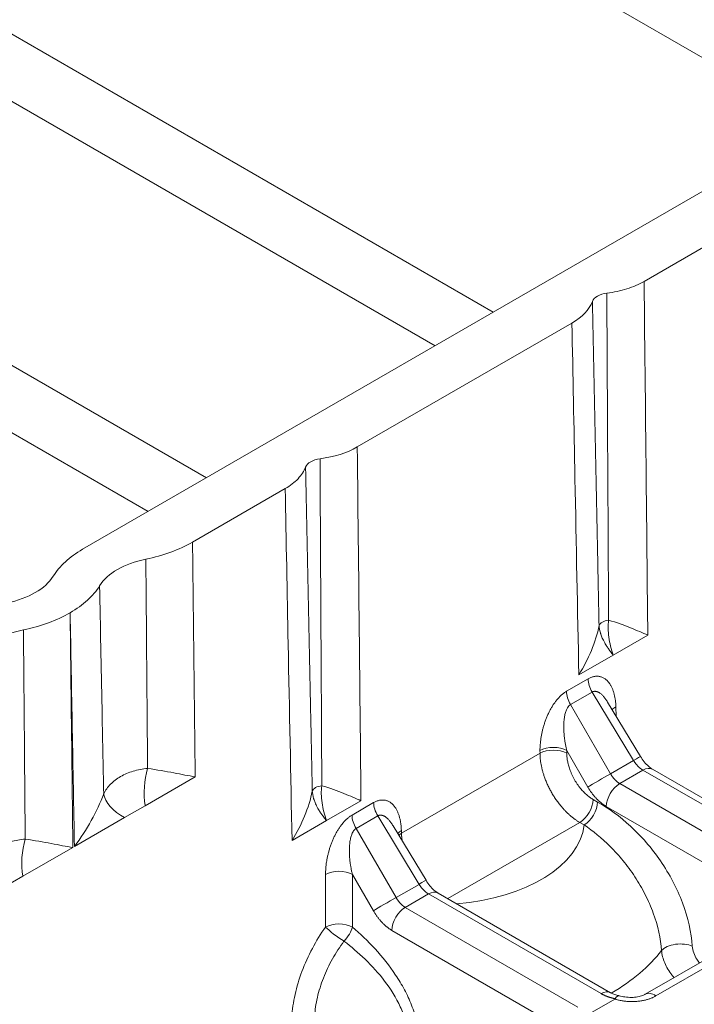
# Model space of a CAD drawing. Units: millimetres. Extents: x 73552 to 76522, y -9461 to -5256.
# Drawn here: x 74963 to 74981, y -7117 to -7091 of the extents above; entities that cross this region are included whole.
import ezdxf

# ---------------------------------------------------------------- set-up
doc = ezdxf.new("R2010")
doc.units = ezdxf.units.MM
doc.layers.add('319250', color=7, linetype='Continuous', lineweight=0)
doc.layers.add('DUENN-18', color=7, linetype='Continuous', lineweight=18)

# ---------------------------------------------------------------- blocks, each defined once
blk = doc.blocks.new('*U15')
at = {"layer": '319250'}
for p, q in [((186.554, -112.181, 74.373), (200.214, -139.501, 60.713)), ((201.662, -140.225, 61.437), (187.84, -112.581, 75.26)), ((193.525, -115.423, 78.102), (207.347, -143.067, 64.28)), ((208.796, -143.792, 65.004), (195.136, -116.472, 78.664)), ((203.95, -121.973, 81.977), (216.88, -147.834, 69.046)), ((198.582, -138.685, 59.897), (220.968, -149.878, 71.09)), ((197.665, -139.135, 58.53), (197.666, -139.135, 58.531)), ((200.709, -140.657, 60.052), (203.013, -141.809, 61.204)), ((193.944, -141.089, 52.854), (193.431, -140.833, 52.598)), ((195.189, -141.712, 53.477), (193.944, -141.089, 52.854)), ((195.229, -141.732, 53.497), (196.475, -142.355, 54.12)), ((196.475, -142.355, 54.12), (196.987, -142.611, 54.376)), ((196.987, -142.611, 54.376), (198.233, -143.234, 54.999)), ((204.807, -142.706, 62.101), (210.147, -145.375, 64.771)), ((199.352, -145.727, 53.625), (200.209, -146.156, 54.054)), ((200.209, -146.156, 54.054), (201.067, -146.584, 54.483)), ((211.941, -146.273, 65.668), (219.68, -150.142, 69.538)), ((199.613, -146.717, 52.896), (199.045, -147.284, 51.762)), ((201.282, -146.841, 54.441), (200.745, -146.572, 54.172)), ((200.678, -146.791, 53.887), (201.216, -147.06, 54.156)), ((200.679, -148.283, 52.396), (200.678, -146.791, 53.887)), ((199.545, -147.784, 51.762), (200.113, -147.217, 52.896)), ((200.113, -147.217, 52.896), (200.113, -148.001, 52.111)), ((201.216, -147.06, 54.156), (201.25, -148.569, 52.682)), ((201.395, -147.454, 53.941), (201.423, -148.654, 52.769)), ((201.472, -147.69, 53.782), (201.499, -147.66, 53.839)), ((204.917, -149.413, 55.504), (201.472, -147.69, 53.782)), ((201.25, -148.569, 52.682), (200.679, -148.283, 52.396)), ((200.247, -148.557, 51.691), (202.394, -152.849, 49.545)), ((202.891, -152.852, 50.039), (200.744, -148.559, 52.185)), ((200.744, -148.559, 52.185), (201.323, -148.848, 52.474)), ((201.323, -148.848, 52.474), (203.469, -153.141, 50.328)), ((203.656, -153.307, 50.348), (201.51, -149.015, 52.494)), ((201.63, -149.256, 52.374), (204.914, -150.898, 54.016)), ((206.615, -149.508, 57.108), (206.078, -149.239, 56.839)), ((207.343, -149.722, 57.62), (206.485, -149.293, 57.192)), ((204.946, -149.383, 55.563), (204.917, -149.413, 55.504)), ((206.012, -149.458, 56.554), (206.549, -149.726, 56.823)), ((206.012, -150.949, 55.063), (206.012, -149.458, 56.554)), ((206.549, -149.726, 56.823), (206.584, -151.235, 55.349)), ((208.2, -150.151, 58.049), (207.343, -149.722, 57.62)), ((205.416, -149.913, 55.504), (205.446, -149.883, 55.563)), ((205.446, -149.883, 55.563), (205.446, -150.668, 54.778)), ((206.729, -150.121, 56.608), (206.756, -151.321, 55.436)), ((206.736, -150.434, 56.302), (206.833, -150.327, 56.506)), ((204.914, -150.898, 54.016), (204.968, -151.007, 53.961)), ((205.465, -151.01, 54.455), (205.411, -150.901, 54.51)), ((206.584, -151.235, 55.349), (206.012, -150.949, 55.063)), ((205.581, -151.223, 54.358), (207.727, -155.515, 52.212)), ((208.224, -155.518, 52.706), (206.078, -151.226, 54.852)), ((206.078, -151.226, 54.852), (206.656, -151.515, 55.141)), ((206.656, -151.515, 55.141), (208.802, -155.807, 52.995)), ((208.989, -155.974, 53.015), (206.843, -151.682, 55.161)), ((203.666, -153.456, 50.21), (202.982, -153.114, 49.868)), ((207.706, -155.681, 52.025), (204.285, -153.97, 50.315)), ((204.466, -154.187, 50.279), (207.886, -155.897, 51.989))]:
    blk.add_line(p, q, dxfattribs=at)
at = {"layer": '319250', "extrusion": (-0.57735, -0.57735, 0.57735)}
for centre, major_axis, ratio, start_param, end_param in [((196.638, -139.363, 57.275), (1.414, -1.414), 0.57735, 1.91087, 2.801519), ((196.566, -136.935, 59.631), (1.414, -1.414), 0.57735, 5.052463, 5.943111), ((199.682, -140.885, 58.797), (-1.414, 1.414), 0.57735, 5.052463, 5.943111), ((194.406, -141.184, 53.222), (-0.448, -0.367, -0.815), 0.417012, 4.175594, 5.204469), ((196.937, -142.449, 54.488), (0.499, -0.809, -0.311), 0.577564, 3.489706, 4.518581), ((203.946, -142.329, 61.617), (-0.354, 0.354), 0.57735, 4.929367, 6.066208), ((197.45, -142.706, 54.744), (-0.448, -0.367, -0.815), 0.417012, 4.175594, 5.204469), ((211.079, -145.895, 65.184), (0.354, -0.354), 0.57735, 1.787774, 2.924615), ((199.782, -147.047, 52.735), (-0.354, 0.354), 0.557025, 3.927143, 5.497635), ((200.914, -146.903, 54.011), (0, -0.354, -0.354), 0.57735, 3.944444, 4.729842), ((201.452, -147.171, 54.28), (0, -0.354, -0.354), 0.57735, 3.944444, 4.729842), ((199.215, -147.614, 51.601), (0.354, -0.354), 0.557025, 0.78555, 2.356042), ((199.215, -147.614, 51.601), (0.171, -0.406, -0.236), 0.146754, 3.777325, 5.147227), ((199.215, -147.614, 51.601), (0.385, -0.074, 0.311), 0.433443, 4.61741, 5.573305), ((201.669, -147.99, 53.679), (-0.36, 0.347, -0.012), 0.577174, 5.480491, 5.811458), ((201.642, -148.021, 53.621), (0.36, -0.347, 0.012), 0.577174, 2.338899, 2.567564), ((200.443, -148.171, 52.272), (-0.408, 0.204, -0.204), 0.021249, 4.097013, 5.655255), ((200.578, -148.726, 51.852), (-0.354, 0, -0.354), 0.57735, 3.926991, 5.480334), ((201.015, -148.457, 52.558), (-0.408, 0.197, -0.211), 0.007249, 3.141593, 4.096731), ((201.156, -149.015, 52.141), (-0.354, 0, -0.354), 0.57735, 3.141593, 3.926991), ((206.247, -149.569, 56.678), (0, -0.354, -0.354), 0.57735, 3.944444, 4.729842), ((202.281, -148.198, 54.082), (-2.754, 2.754), 0.57735, 1.705515, 3.075497), ((205.086, -149.743, 55.343), (-0.354, 0.354), 0.557025, 3.927143, 5.497635), ((205.116, -149.714, 55.402), (0.354, -0.354), 0.557025, 0.78555, 2.356042), ((206.785, -149.838, 56.947), (0, -0.354, -0.354), 0.57735, 3.944444, 4.729842), ((207.002, -150.657, 56.345), (-0.36, 0.347, -0.012), 0.577174, 5.480491, 5.811458), ((205.08, -150.731, 54.349), (0.354, 0, 0.354), 0.57735, 3.926991, 5.480334), ((205.776, -150.838, 54.939), (-0.408, 0.204, -0.204), 0.021249, 4.097013, 5.655255), ((205.135, -150.841, 54.294), (0.354, 0, 0.354), 0.57735, 3.926991, 5.480334), ((205.911, -151.393, 54.518), (-0.354, 0, -0.354), 0.57735, 3.926991, 5.480334), ((206.348, -151.124, 55.225), (-0.408, 0.197, -0.211), 0.007249, 3.141593, 4.096731), ((206.489, -151.682, 54.807), (-0.354, 0, -0.354), 0.57735, 3.141593, 3.926991), ((203.302, -153.307, 49.995), (0.354, 0, 0.354), 0.57735, 6.283185, 7.068583), ((201.486, -148.993, 52.493), (-4.586, 4.586), 0.57735, 2.360015, 2.724821), ((204.285, -154.324, 49.961), (0, 0.354, 0.354), 0.57735, 5.410521, 6.283192), ((205.35, -154.161, 51.188), (-0.366, 0.34, -0.026), 0.509185, 3.892675, 5.829139)]:
    blk.add_ellipse(centre, major_axis=major_axis, ratio=ratio, start_param=start_param, end_param=end_param, dxfattribs=at)
at = {"layer": '319250'}
for points, knots in [([(198.582, -138.685, 59.897), (198.417, -138.602, 59.815), (198.265, -138.54, 59.725), (197.984, -138.453, 59.531), (197.855, -138.429, 59.426), (197.741, -138.425, 59.316)], [0, 0, 0, 0, 0.00072968, 0.00072968, 0.00145936, 0.00145936, 0.00145936, 0.00145936]), ([(194.39, -140.735, 53.656), (194.707, -140.408, 54.299), (195.024, -140.082, 54.941), (195.34, -139.756, 55.584), (195.764, -139.32, 56.444), (196.187, -138.883, 57.304), (196.611, -138.447, 58.164)], [0.000813251, 0.000813251, 0.000813251, 0.000813251, 0.003674053, 0.003674053, 0.003674053, 0.007501151, 0.007501151, 0.007501151, 0.007501151]), ([(196.611, -138.447, 58.164), (196.795, -138.592, 58.203), (196.975, -138.722, 58.253), (197.327, -138.952, 58.375), (197.501, -139.053, 58.448), (197.665, -139.135, 58.53)], [0, 0, 0, 0, 0.00072968, 0.00072968, 0.00145936, 0.00145936, 0.00145936, 0.00145936]), ([(197.666, -139.135, 58.531), (197.83, -139.217, 58.613), (197.982, -139.28, 58.703), (198.263, -139.367, 58.897), (198.393, -139.391, 59.002), (198.506, -139.394, 59.112)], [0, 0, 0, 0, 0.00072968, 0.00072968, 0.00145936, 0.00145936, 0.00145936, 0.00145936]), ([(198.506, -139.394, 59.112), (198.082, -139.848, 58.234), (197.657, -140.302, 57.356), (197.233, -140.756, 56.478), (197.233, -140.756, 56.476), (197.232, -140.757, 56.475), (197.231, -140.758, 56.474), (196.935, -141.075, 55.86), (196.638, -141.393, 55.245), (196.341, -141.71, 54.631)], [0, 0, 0, 0, 0.003931388, 0.003931388, 0.003931388, 0.003937185, 0.003937185, 0.003937185, 0.006687899, 0.006687899, 0.006687899, 0.006687899]), ([(197.434, -142.257, 55.178), (197.751, -141.93, 55.82), (198.067, -141.604, 56.463), (198.384, -141.278, 57.106), (198.808, -140.842, 57.966), (199.231, -140.405, 58.826), (199.654, -139.969, 59.686)], [0.000813251, 0.000813251, 0.000813251, 0.000813251, 0.003674053, 0.003674053, 0.003674053, 0.007501151, 0.007501151, 0.007501151, 0.007501151]), ([(199.654, -139.969, 59.686), (199.838, -140.114, 59.725), (200.018, -140.243, 59.775), (200.371, -140.474, 59.897), (200.545, -140.575, 59.97), (200.709, -140.657, 60.052)], [0, 0, 0, 0, 0.00072968, 0.00072968, 0.00145936, 0.00145936, 0.00145936, 0.00145936]), ([(193.297, -140.188, 53.109), (193.368, -140.183, 53.185), (193.446, -140.192, 53.254), (193.613, -140.235, 53.378), (193.705, -140.271, 53.434), (193.893, -140.365, 53.528), (193.992, -140.425, 53.568), (194.192, -140.565, 53.627), (194.291, -140.644, 53.647), (194.39, -140.735, 53.656)], [0, 0, 0, 0, 0.000428435, 0.000428435, 0.00085687, 0.00085687, 0.001285305, 0.001285305, 0.001713739, 0.001713739, 0.001713739, 0.001713739]), ([(194.39, -140.735, 53.656), (194.554, -140.926, 53.628), (194.698, -141.106, 53.592), (194.96, -141.432, 53.528), (195.079, -141.58, 53.498), (195.189, -141.712, 53.477)], [0, 0, 0, 0, 0.000849492, 0.000849492, 0.001698984, 0.001698984, 0.001698984, 0.001698984]), ([(195.229, -141.732, 53.497), (195.437, -141.76, 53.677), (195.637, -141.771, 53.867), (196.011, -141.762, 54.249), (196.187, -141.743, 54.444), (196.341, -141.71, 54.631)], [-0.000011509, -0.000011509, -0.000011509, -0.000011509, 0.000833077, 0.000833077, 0.001677663, 0.001677663, 0.001677663, 0.001677663]), ([(196.341, -141.71, 54.631), (196.412, -141.705, 54.707), (196.49, -141.714, 54.776), (196.657, -141.757, 54.9), (196.749, -141.793, 54.956), (196.937, -141.887, 55.05), (197.036, -141.947, 55.089), (197.235, -142.087, 55.149), (197.335, -142.166, 55.169), (197.434, -142.257, 55.178)], [0, 0, 0, 0, 0.000428435, 0.000428435, 0.00085687, 0.00085687, 0.001285305, 0.001285305, 0.001713739, 0.001713739, 0.001713739, 0.001713739]), ([(203.013, -141.809, 61.204), (202.473, -142.387, 60.087), (201.933, -142.964, 58.969), (201.393, -143.542, 57.851), (200.712, -144.27, 56.442), (200.032, -144.998, 55.034), (199.352, -145.727, 53.625)], [0, 0, 0, 0, 0.00500015, 0.00500015, 0.00500015, 0.01130187, 0.01130187, 0.01130187, 0.01130187]), ([(203.626, -141.958, 61.668), (203.553, -141.973, 61.58), (203.465, -141.968, 61.497), (203.257, -141.917, 61.34), (203.14, -141.872, 61.268), (203.013, -141.809, 61.204)], [0, 0, 0, 0, 0.000565874, 0.000565874, 0.001131747, 0.001131747, 0.001131747, 0.001131747]), ([(200.261, -145.573, 54.688), (200.488, -145.329, 55.158), (200.715, -145.085, 55.629), (200.942, -144.841, 56.1), (201.836, -143.88, 57.956), (202.731, -142.919, 59.812), (203.626, -141.958, 61.668)], [0.0008621, 0.0008621, 0.0008621, 0.0008621, 0.00297565, 0.00297565, 0.00297565, 0.01130173, 0.01130173, 0.01130173, 0.01130173]), ([(197.434, -142.257, 55.178), (197.598, -142.448, 55.15), (197.742, -142.628, 55.114), (198.004, -142.954, 55.05), (198.123, -143.102, 55.02), (198.233, -143.234, 54.999)], [0, 0, 0, 0, 0.000849492, 0.000849492, 0.001698984, 0.001698984, 0.001698984, 0.001698984]), ([(203.985, -142.137, 61.847), (203.875, -142.249, 61.626), (203.766, -142.361, 61.405), (203.657, -142.472, 61.185), (203.219, -142.918, 60.301), (202.781, -143.365, 59.417), (202.344, -143.811, 58.533), (201.728, -144.438, 57.29), (201.113, -145.065, 56.048), (200.497, -145.691, 54.806)], [0, 0, 0, 0, 0.00098285, 0.00098285, 0.00098285, 0.00491423, 0.00491423, 0.00491423, 0.01043963, 0.01043963, 0.01043963, 0.01043963]), ([(201.067, -146.584, 54.483), (201.575, -146.058, 55.518), (202.083, -145.531, 56.553), (202.591, -145.004, 57.588), (203.33, -144.238, 59.092), (204.069, -143.472, 60.597), (204.807, -142.706, 62.101)], [0, 0, 0, 0, 0.00460561, 0.00460561, 0.00460561, 0.01130187, 0.01130187, 0.01130187, 0.01130187]), ([(210.147, -145.375, 64.771), (209.606, -145.953, 63.653), (209.066, -146.531, 62.535), (208.526, -147.109, 61.418), (207.846, -147.837, 60.009), (207.165, -148.565, 58.6), (206.485, -149.293, 57.192)], [0, 0, 0, 0, 0.00500015, 0.00500015, 0.00500015, 0.01130187, 0.01130187, 0.01130187, 0.01130187]), ([(200.261, -145.573, 54.688), (200.145, -145.63, 54.515), (200.002, -145.671, 54.33), (199.694, -145.722, 53.972), (199.528, -145.733, 53.795), (199.352, -145.727, 53.625)], [0, 0, 0, 0, 0.000735129, 0.000735129, 0.001470258, 0.001470258, 0.001470258, 0.001470258]), ([(200.209, -146.156, 54.054), (200.204, -146.127, 54.077), (200.199, -146.098, 54.101), (200.193, -146.053, 54.14), (200.19, -146.03, 54.16), (200.187, -146.003, 54.184), (200.186, -145.989, 54.197), (200.185, -145.983, 54.202), (200.185, -145.979, 54.206), (200.185, -145.976, 54.208), (200.183, -145.957, 54.226), (200.182, -145.934, 54.247), (200.181, -145.894, 54.287), (200.18, -145.879, 54.302), (200.181, -145.855, 54.326), (200.181, -145.847, 54.334), (200.182, -145.83, 54.352), (200.182, -145.82, 54.362), (200.185, -145.781, 54.404), (200.189, -145.753, 54.435), (200.195, -145.719, 54.476), (200.198, -145.709, 54.489), (200.201, -145.695, 54.506), (200.203, -145.689, 54.515), (200.205, -145.683, 54.522), (200.206, -145.679, 54.527), (200.206, -145.678, 54.529), (200.221, -145.632, 54.589), (200.24, -145.598, 54.641), (200.261, -145.573, 54.688)], [0, 0, 0, 0, 0.125, 0.125, 0.1875, 0.21875, 0.234375, 0.242188, 0.242188, 0.25, 0.25, 0.375, 0.375, 0.4375, 0.4375, 0.46875, 0.46875, 0.5, 0.5, 0.625, 0.625, 0.6875, 0.6875, 0.71875, 0.734375, 0.734375, 0.75, 0.75, 1, 1, 1, 1]), ([(200.209, -146.156, 54.054), (200.231, -146.053, 54.177), (200.268, -145.959, 54.309), (200.342, -145.84, 54.503), (200.37, -145.803, 54.567), (200.43, -145.74, 54.69), (200.462, -145.713, 54.749), (200.497, -145.691, 54.806)], [0, 0, 0, 0, 0.5, 0.5, 0.75, 0.75, 1, 1, 1, 1]), ([(200.497, -145.691, 54.806), (200.45, -145.651, 54.799), (200.402, -145.617, 54.785), (200.319, -145.576, 54.743), (200.283, -145.567, 54.716), (200.261, -145.573, 54.688)], [0, 0, 0, 0, 0.5, 0.5, 1, 1, 1, 1]), ([(201.067, -146.584, 54.483), (200.996, -146.467, 54.529), (200.917, -146.334, 54.583), (200.733, -146.037, 54.696), (200.628, -145.871, 54.757), (200.497, -145.691, 54.806)], [-0.000008988, -0.000008988, -0.000008988, -0.000008988, 0.000727135, 0.000727135, 0.001463259, 0.001463259, 0.001463259, 0.001463259]), ([(207.394, -149.14, 58.254), (207.621, -148.896, 58.725), (207.848, -148.652, 59.196), (208.075, -148.408, 59.667), (208.969, -147.447, 61.523), (209.864, -146.486, 63.378), (210.759, -145.525, 65.235)], [0.0008621, 0.0008621, 0.0008621, 0.0008621, 0.00297565, 0.00297565, 0.00297565, 0.01130173, 0.01130173, 0.01130173, 0.01130173]), ([(211.118, -145.704, 65.414), (211.009, -145.816, 65.193), (210.899, -145.927, 64.972), (210.79, -146.039, 64.751), (210.352, -146.485, 63.867), (209.915, -146.931, 62.983), (209.477, -147.377, 62.099), (208.861, -148.004, 60.857), (208.246, -148.631, 59.615), (207.63, -149.258, 58.372)], [0, 0, 0, 0, 0.00098285, 0.00098285, 0.00098285, 0.00491423, 0.00491423, 0.00491423, 0.01043963, 0.01043963, 0.01043963, 0.01043963]), ([(211.941, -146.273, 65.668), (211.813, -146.209, 65.605), (211.68, -146.129, 65.551), (211.401, -145.936, 65.465), (211.26, -145.826, 65.433), (211.118, -145.704, 65.414)], [0, 0, 0, 0, 0.000565979, 0.000565979, 0.001131958, 0.001131958, 0.001131958, 0.001131958]), ([(208.2, -150.151, 58.049), (208.709, -149.624, 59.084), (209.217, -149.097, 60.119), (209.725, -148.571, 61.154), (210.464, -147.805, 62.659), (211.202, -147.039, 64.164), (211.941, -146.273, 65.668)], [0, 0, 0, 0, 0.00460561, 0.00460561, 0.00460561, 0.01130187, 0.01130187, 0.01130187, 0.01130187]), ([(199.045, -147.284, 51.762), (198.881, -147.267, 51.614), (198.722, -147.262, 51.46), (198.415, -147.274, 51.141), (198.265, -147.292, 50.974), (197.991, -147.35, 50.641), (197.865, -147.39, 50.475), (197.636, -147.492, 50.144), (197.534, -147.553, 49.981), (197.449, -147.624, 49.825)], [0, 0, 0, 0, 0.000663901, 0.000663901, 0.001327802, 0.001327802, 0.001991704, 0.001991704, 0.002655605, 0.002655605, 0.002655605, 0.002655605]), ([(197.882, -148.042, 49.84), (197.953, -147.982, 49.971), (198.039, -147.931, 50.108), (198.233, -147.847, 50.386), (198.34, -147.815, 50.525), (198.573, -147.77, 50.803), (198.7, -147.758, 50.942), (198.961, -147.754, 51.208), (199.097, -147.762, 51.335), (199.237, -147.78, 51.457)], [0, 0, 0, 0, 0.000563633, 0.000563633, 0.001127266, 0.001127266, 0.001690899, 0.001690899, 0.002254531, 0.002254531, 0.002254531, 0.002254531]), ([(199.237, -147.78, 51.457), (199.311, -147.974, 51.338), (199.378, -148.169, 51.209), (199.493, -148.569, 50.924), (199.539, -148.771, 50.767), (199.593, -149.166, 50.427), (199.601, -149.362, 50.239), (199.571, -149.624, 49.947), (199.553, -149.707, 49.846), (199.503, -149.854, 49.65), (199.471, -149.919, 49.552), (199.431, -149.974, 49.457)], [0.000406233, 0.000406233, 0.000406233, 0.000406233, 0.001197905, 0.001197905, 0.001989578, 0.001989578, 0.002781251, 0.002781251, 0.003177088, 0.003177088, 0.003572924, 0.003572924, 0.003572924, 0.003572924]), ([(199.617, -150.205, 49.412), (199.663, -150.144, 49.52), (199.702, -150.073, 49.629), (199.766, -149.914, 49.852), (199.791, -149.824, 49.967), (199.827, -149.635, 50.193), (199.838, -149.535, 50.303), (199.846, -149.326, 50.52), (199.844, -149.217, 50.627), (199.822, -148.89, 50.931), (199.785, -148.666, 51.119), (199.683, -148.219, 51.464), (199.619, -148, 51.619), (199.545, -147.784, 51.762)], [0, 0, 0, 0, 0.000448594, 0.000448594, 0.000897187, 0.000897187, 0.001345781, 0.001345781, 0.001794374, 0.001794374, 0.002691561, 0.002691561, 0.003588748, 0.003588748, 0.003588748, 0.003588748]), ([(201.423, -148.654, 52.769), (201.424, -148.696, 52.728), (201.428, -148.74, 52.688), (201.443, -148.826, 52.617), (201.454, -148.869, 52.585), (201.478, -148.945, 52.534), (201.492, -148.979, 52.513), (201.507, -149.009, 52.497), (201.508, -149.012, 52.496), (201.51, -149.015, 52.494)], [0, 0, 0, 0, 0.1765553, 0.1765553, 0.3524455, 0.3524455, 0.5221356, 0.5221356, 0.5406952, 0.5406952, 0.5406952, 0.5406952]), ([(207.394, -149.14, 58.254), (207.278, -149.196, 58.082), (207.135, -149.238, 57.897), (206.828, -149.289, 57.539), (206.661, -149.3, 57.361), (206.485, -149.293, 57.192)], [0, 0, 0, 0, 0.000735129, 0.000735129, 0.001470258, 0.001470258, 0.001470258, 0.001470258]), ([(207.343, -149.722, 57.62), (207.337, -149.694, 57.643), (207.332, -149.665, 57.667), (207.326, -149.62, 57.706), (207.323, -149.597, 57.726), (207.32, -149.57, 57.751), (207.319, -149.556, 57.763), (207.318, -149.55, 57.769), (207.318, -149.546, 57.772), (207.318, -149.543, 57.775), (207.316, -149.524, 57.793), (207.315, -149.501, 57.814), (207.314, -149.46, 57.854), (207.314, -149.446, 57.868), (207.314, -149.422, 57.892), (207.314, -149.414, 57.901), (207.315, -149.397, 57.918), (207.316, -149.387, 57.929), (207.318, -149.347, 57.971), (207.322, -149.32, 58.002), (207.329, -149.286, 58.043), (207.331, -149.276, 58.055), (207.335, -149.262, 58.073), (207.337, -149.255, 58.081), (207.338, -149.249, 58.089), (207.339, -149.245, 58.094), (207.34, -149.244, 58.095), (207.354, -149.199, 58.155), (207.373, -149.165, 58.208), (207.394, -149.14, 58.254)], [0, 0, 0, 0, 0.125, 0.125, 0.1875, 0.21875, 0.234375, 0.242188, 0.242188, 0.25, 0.25, 0.375, 0.375, 0.4375, 0.4375, 0.46875, 0.46875, 0.5, 0.5, 0.625, 0.625, 0.6875, 0.6875, 0.71875, 0.734375, 0.734375, 0.75, 0.75, 1, 1, 1, 1]), ([(207.343, -149.722, 57.62), (207.364, -149.62, 57.744), (207.401, -149.526, 57.875), (207.476, -149.406, 58.069), (207.504, -149.37, 58.134), (207.563, -149.307, 58.257), (207.595, -149.28, 58.315), (207.63, -149.258, 58.372)], [0, 0, 0, 0, 0.5, 0.5, 0.75, 0.75, 1, 1, 1, 1]), ([(207.63, -149.258, 58.372), (207.583, -149.217, 58.366), (207.535, -149.184, 58.351), (207.452, -149.142, 58.31), (207.417, -149.134, 58.283), (207.394, -149.14, 58.254)], [0, 0, 0, 0, 0.5, 0.5, 1, 1, 1, 1]), ([(208.2, -150.151, 58.049), (208.13, -150.034, 58.096), (208.051, -149.9, 58.15), (207.867, -149.604, 58.263), (207.761, -149.438, 58.323), (207.63, -149.258, 58.372)], [-0.000008988, -0.000008988, -0.000008988, -0.000008988, 0.000727135, 0.000727135, 0.001463259, 0.001463259, 0.001463259, 0.001463259]), ([(204.968, -151.007, 53.961), (205.068, -151.237, 53.83), (205.155, -151.477, 53.678), (205.258, -151.858, 53.4), (205.288, -151.99, 53.298), (205.333, -152.251, 53.082), (205.349, -152.381, 52.967), (205.365, -152.642, 52.724), (205.366, -152.771, 52.595), (205.35, -153.017, 52.333), (205.335, -153.135, 52.199), (205.26, -153.472, 51.787), (205.176, -153.663, 51.513), (205.061, -153.805, 51.256)], [0, 0, 0, 0, 0.001074234, 0.001074234, 0.001611351, 0.001611351, 0.002148468, 0.002148468, 0.002685585, 0.002685585, 0.003222702, 0.003222702, 0.004296936, 0.004296936, 0.004296936, 0.004296936]), ([(205.68, -154.331, 51.349), (205.812, -154.165, 51.647), (205.908, -153.945, 51.963), (205.991, -153.552, 52.439), (206.008, -153.415, 52.593), (206.022, -153.127, 52.895), (206.019, -152.975, 53.044), (205.993, -152.667, 53.326), (205.971, -152.512, 53.458), (205.908, -152.201, 53.708), (205.868, -152.043, 53.825), (205.727, -151.583, 54.144), (205.606, -151.292, 54.315), (205.465, -151.01, 54.455)], [0, 0, 0, 0, 0.001274414, 0.001274414, 0.001911621, 0.001911621, 0.002548829, 0.002548829, 0.003186036, 0.003186036, 0.003823243, 0.003823243, 0.005097657, 0.005097657, 0.005097657, 0.005097657]), ([(206.756, -151.321, 55.436), (206.757, -151.363, 55.395), (206.762, -151.407, 55.355), (206.777, -151.493, 55.284), (206.787, -151.535, 55.252), (206.812, -151.611, 55.2), (206.826, -151.646, 55.18), (206.84, -151.676, 55.164), (206.841, -151.679, 55.162), (206.843, -151.682, 55.161)], [0, 0, 0, 0, 0.1765553, 0.1765553, 0.3524455, 0.3524455, 0.5221356, 0.5221356, 0.5406952, 0.5406952, 0.5406952, 0.5406952]), ([(203.656, -153.307, 50.348), (203.666, -153.328, 50.338), (203.681, -153.354, 50.327), (203.718, -153.412, 50.306), (203.741, -153.445, 50.296), (203.772, -153.485, 50.286), (203.777, -153.492, 50.285), (203.782, -153.498, 50.284)], [0, 0, 0, 0, 0.1383774, 0.1383774, 0.2831024, 0.2831024, 0.3105217, 0.3105217, 0.3105217, 0.3105217]), ([(203.677, -153.459, 50.217), (203.674, -153.459, 50.215), (203.671, -153.458, 50.213), (203.668, -153.457, 50.211), (203.668, -153.457, 50.211), (203.667, -153.456, 50.21), (203.666, -153.456, 50.21)], [0, 0, 0, 0, 0.00001459478, 0.00001459478, 0.00001459478, 0.0000183574, 0.0000183574, 0.0000183574, 0.0000183574]), ([(203.784, -153.501, 50.283), (203.812, -153.541, 50.271), (203.844, -153.582, 50.262), (203.914, -153.665, 50.249), (203.953, -153.707, 50.246), (204.034, -153.787, 50.247), (204.076, -153.825, 50.252), (204.154, -153.888, 50.267), (204.192, -153.915, 50.277), (204.247, -153.95, 50.297), (204.268, -153.962, 50.306), (204.285, -153.97, 50.315)], [0, 0, 0, 0, 0.1614238, 0.1614238, 0.3306092, 0.3306092, 0.5051441, 0.5051441, 0.672078, 0.672078, 0.7942739, 0.7942739, 0.7942739, 0.7942739]), ([(205.061, -153.805, 51.256), (205.023, -153.855, 51.169), (204.998, -153.92, 51.078), (204.973, -154.075, 50.898), (204.974, -154.163, 50.811), (204.991, -154.281, 50.71), (204.995, -154.304, 50.691), (205, -154.328, 50.672)], [0, 0, 0, 0, 0.0003788445, 0.0003788445, 0.0007576891, 0.0007576891, 0.0008495947, 0.0008495947, 0.0008495947, 0.0008495947]), ([(205.636, -154.646, 50.99), (205.63, -154.616, 51.014), (205.627, -154.587, 51.04), (205.621, -154.465, 51.156), (205.64, -154.381, 51.258), (205.68, -154.331, 51.349)], [0.0002652644, 0.0002652644, 0.0002652644, 0.0002652644, 0.0003837666, 0.0003837666, 0.0007675331, 0.0007675331, 0.0007675331, 0.0007675331])]:
    blk.add_open_spline(points, degree=3, knots=knots, dxfattribs=at)
for points in [[(197.665, -139.135, 58.53), (196.84, -139.994, 56.846), (196.015, -140.853, 55.161), (195.189, -141.712, 53.477)], [(195.229, -141.732, 53.497), (196.041, -140.866, 55.175), (196.853, -140.001, 56.853), (197.666, -139.135, 58.531)], [(200.709, -140.657, 60.052), (199.884, -141.516, 58.368), (199.058, -142.375, 56.683), (198.233, -143.234, 54.999)], [(204.807, -142.706, 62.101), (204.553, -142.579, 61.974), (204.268, -142.381, 61.886), (203.985, -142.137, 61.847)], [(210.759, -145.525, 65.235), (210.613, -145.554, 65.059), (210.401, -145.503, 64.898), (210.147, -145.375, 64.771)], [(203.677, -153.459, 50.217), (203.729, -153.463, 50.267), (203.767, -153.478, 50.29), (203.784, -153.501, 50.283)]]:
    blk.add_open_spline(points, degree=3, dxfattribs=at)
for points, weights in [([(200.745, -146.572, 54.172), (200.358, -146.379, 53.979), (199.891, -146.439, 53.452), (199.613, -146.717, 52.896)], [1, 0.807687680622, 0.807687680622, 1]), ([(200.113, -147.217, 52.896), (200.252, -146.872, 53.379), (200.485, -146.697, 53.788), (200.678, -146.791, 53.887)], [1, 0.807687680622, 0.807687680622, 1]), ([(201.499, -147.66, 53.839), (201.758, -147.372, 54.386), (201.669, -147.034, 54.634), (201.282, -146.841, 54.441)], [1, 0.807687680622, 0.807687680622, 1]), ([(201.216, -147.06, 54.156), (201.323, -147.115, 54.209), (201.391, -147.253, 54.138), (201.395, -147.454, 53.941)], [1, 0.88317721532, 0.837320050859, 0.862428506616]), ([(201.403, -147.785, 53.618), (201.424, -147.749, 53.675), (201.447, -147.718, 53.729), (201.472, -147.69, 53.782)], [0.944232409661, 0.9605438546, 0.97913305138, 1]), ([(200.247, -148.557, 51.691), (200.16, -148.382, 51.778), (200.113, -148.187, 51.926), (200.113, -148.001, 52.111)], [1, 0.951455903045, 0.951455903045, 1]), ([(200.744, -148.559, 52.185), (200.701, -148.472, 52.229), (200.678, -148.375, 52.303), (200.679, -148.283, 52.396)], [1, 0.951455903045, 0.951455903045, 1]), ([(201.323, -148.848, 52.474), (201.279, -148.761, 52.518), (201.254, -148.663, 52.591), (201.25, -148.569, 52.682)], [1, 0.951455903045, 0.951455903045, 1]), ([(206.078, -149.239, 56.839), (205.691, -149.046, 56.646), (205.224, -149.105, 56.119), (204.946, -149.383, 55.563)], [1, 0.807687680622, 0.807687680622, 1]), ([(204.917, -149.413, 55.504), (204.626, -149.708, 54.918), (204.625, -150.32, 54.305), (204.914, -150.898, 54.016)], [1, 0.808833632769, 0.808833632769, 1]), ([(205.446, -149.883, 55.563), (205.585, -149.539, 56.046), (205.818, -149.363, 56.455), (206.012, -149.458, 56.554)], [1, 0.807687680622, 0.807687680622, 1]), ([(206.833, -150.327, 56.506), (207.092, -150.039, 57.053), (207.002, -149.701, 57.301), (206.615, -149.508, 57.108)], [1, 0.807687680622, 0.807687680622, 1]), ([(206.549, -149.726, 56.823), (206.657, -149.781, 56.875), (206.724, -149.92, 56.804), (206.729, -150.121, 56.608)], [1, 0.88317721532, 0.837320050859, 0.862428506616]), ([(205.411, -150.901, 54.51), (205.218, -150.516, 54.702), (205.221, -150.109, 55.112), (205.416, -149.913, 55.504)], [1, 0.808833632769, 0.808833632769, 1]), ([(205.581, -151.223, 54.358), (205.493, -151.048, 54.445), (205.446, -150.854, 54.592), (205.446, -150.668, 54.778)], [1, 0.951455903045, 0.951455903045, 1]), ([(206.078, -151.226, 54.852), (206.034, -151.139, 54.895), (206.011, -151.042, 54.969), (206.012, -150.949, 55.063)], [1, 0.951455903045, 0.951455903045, 1]), ([(206.656, -151.515, 55.141), (206.612, -151.428, 55.185), (206.587, -151.33, 55.257), (206.584, -151.235, 55.349)], [1, 0.951455903045, 0.951455903045, 1]), ([(203.469, -153.141, 50.328), (203.518, -153.24, 50.278), (203.589, -153.348, 50.241), (203.677, -153.459, 50.217)], [1, 0.983627739366, 0.983627739366, 1]), ([(203.666, -153.456, 50.21), (203.89, -153.775, 50.115), (204.19, -154.049, 50.141), (204.466, -154.187, 50.279)], [1, 0.889126343454, 0.889126343454, 1])]:
    blk.add_rational_spline(points, weights, degree=3, dxfattribs=at)

msp = doc.modelspace()

# ---------------------------------------------------------------- block references
at = {"layer": 'DUENN-18', "extrusion": (0, 0.816497, 0.57735), "rotation": 224.9999999999999}
msp.add_blockref('*U15', (-74726.231, 4144.389, -5861.051), dxfattribs=at)

doc.saveas('drawing.dxf')
